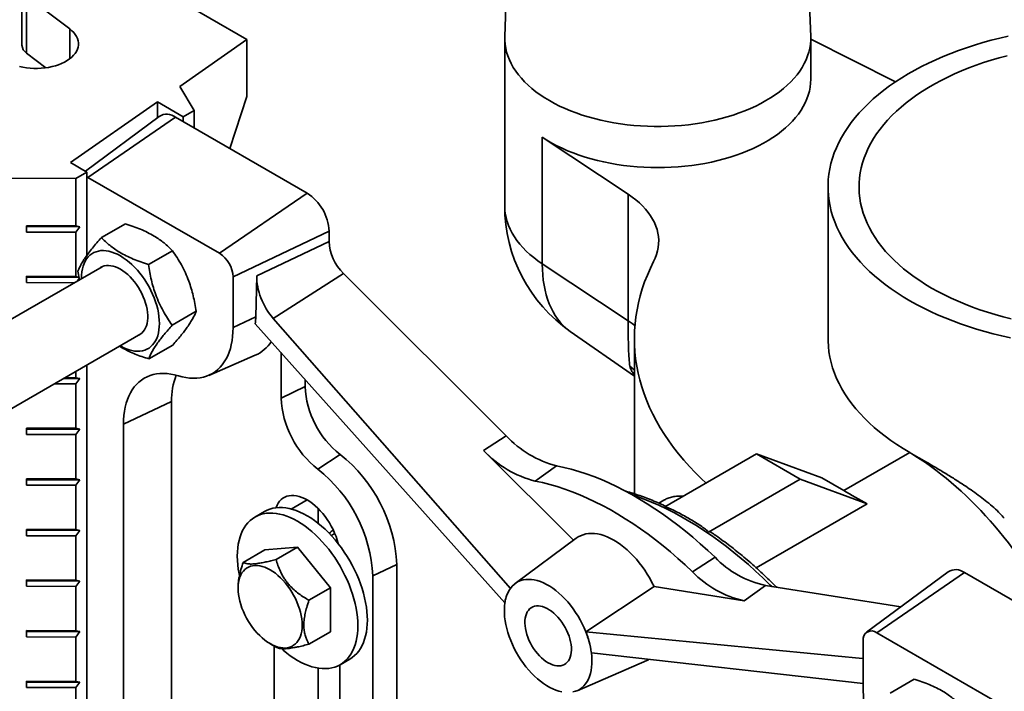
# Model space of a CAD drawing. Units: inches. Extents: x 0.2 to 8.4, y 0.1 to 10.9.
# Drawn here: x 6.4 to 7.4, y 8.6 to 9.3 of the extents above; entities that cross this region are included whole.
import ezdxf

# ---------------------------------------------------------------- set-up
doc = ezdxf.new("R2010")
doc.units = ezdxf.units.IN
doc.header["$MEASUREMENT"] = 0

msp = doc.modelspace()

# ---------------------------------------------------------------- linework, layer by layer
at = {"color": 7, "linetype": 'Continuous', "lineweight": 35}
for p, q in [((6.90926169, 9.35023723), (6.90535623, 9.23864634)), ((7.21388702, 9.23864634), (7.20998157, 9.35023723)), ((6.64524657, 9.23540272), (6.49944396, 9.32025328)), ((6.41848935, 9.28731566), (6.41848935, 9.22990264)), ((6.42327014, 9.27912624), (6.46673443, 9.2461274)), ((6.42327014, 9.27912624), (6.42327014, 9.22171321)), ((6.57769231, 9.18826194), (6.64524657, 9.23540272)), ((6.64524657, 9.23540272), (6.64524657, 9.17798969)), ((6.90532475, 9.23684707), (6.90532475, 9.06779761)), ((7.2139185, 9.19538211), (7.2139185, 9.23684707)), ((7.29948367, 9.192919), (7.2139185, 9.23593046)), ((6.42327014, 9.22171321), (6.44264316, 9.20700488)), ((6.59226598, 9.16377066), (6.57769231, 9.18826194)), ((6.64524657, 9.17798969), (6.62825904, 9.12553034)), ((6.46760388, 9.11143993), (6.55517422, 9.17254835)), ((6.55517422, 9.17254835), (6.58117304, 9.1574182)), ((6.55517422, 9.17254835), (6.55517422, 9.15678685)), ((6.55685237, 9.15803388), (6.48249126, 9.10277615)), ((6.48509737, 9.09647657), (6.57348572, 9.1571503)), ((6.70606824, 9.08061204), (6.57348572, 9.1571503)), ((6.59226598, 9.16377066), (6.58117304, 9.1574182)), ((6.58117304, 9.1574182), (6.58117304, 9.1527125)), ((6.59226598, 9.16377066), (6.59226598, 9.14630869)), ((6.9432568, 9.13688844), (7.02987191, 9.07946475)), ((6.9432568, 9.00930394), (6.9432568, 9.13688844)), ((6.48410984, 9.1018342), (6.46760388, 9.11143993)), ((6.36805659, 9.0957257), (6.4730169, 9.09548175)), ((6.48410984, 9.1018342), (6.4730169, 9.09548175)), ((6.4730169, 9.09548175), (6.4730169, 9.04763756)), ((6.48410984, 9.1018342), (6.48410984, 9.01797365)), ((6.48509737, 9.09647657), (6.48410984, 9.09700563)), ((6.61767989, 9.01993831), (6.48509737, 9.09647657)), ((7.23136191, 9.08697779), (7.23136191, 8.93387639)), ((6.61767989, 9.01993831), (6.70606824, 9.08061204)), ((7.02987191, 8.95188025), (7.02987191, 9.07946475)), ((6.42301731, 9.04775377), (6.4730169, 9.04763756)), ((6.42301731, 9.04137454), (6.42301731, 9.04775377)), ((6.42301731, 9.04775377), (6.42303304, 9.04681917)), ((6.42303304, 9.04681917), (6.42301731, 9.04137454)), ((6.47693885, 9.04669388), (6.42303304, 9.04681917)), ((6.47693885, 9.04669388), (6.4730169, 9.04763756)), ((6.4730169, 9.04125833), (6.47693885, 9.04669388)), ((6.49858043, 9.03576683), (6.52278485, 9.04973975)), ((6.4730169, 9.04125833), (6.42301731, 9.04137454)), ((6.4730169, 9.04125833), (6.4730169, 8.99660376)), ((6.63142182, 8.99613659), (6.72816532, 9.04233876)), ((6.72816532, 9.03197697), (6.72816532, 9.04233876)), ((6.65520723, 8.99713408), (6.72816532, 9.03197697)), ((6.54603882, 9.00861371), (6.57024324, 9.02258662)), ((6.49937678, 9.00638343), (6.11926218, 8.78694794)), ((6.9432568, 9.00930394), (7.02987191, 8.95188025)), ((6.42301731, 8.99671997), (6.4730169, 8.99660376)), ((6.42301731, 8.99034074), (6.42301731, 8.99671997)), ((6.42301731, 8.99671997), (6.42303304, 8.99578537)), ((6.42303304, 8.99578537), (6.42301731, 8.99034074)), ((6.4760772, 8.99566208), (6.42303304, 8.99578537)), ((6.47604068, 8.99587619), (6.4730169, 8.99660376)), ((6.47503424, 9.00177679), (6.47650098, 8.99317751)), ((6.63142182, 8.94510279), (6.63142182, 8.99613659)), ((6.65520723, 8.99713408), (6.65425063, 8.95600523)), ((6.67190849, 8.95426113), (6.74270476, 8.99960549)), ((6.9068591, 8.83584724), (6.74270476, 8.99960549)), ((6.47139225, 8.99022831), (6.42301731, 8.99034074)), ((6.4741814, 8.99183845), (6.47624222, 8.9946946)), ((6.56995103, 8.94747053), (6.59415545, 8.96144345)), ((6.63142182, 8.94510279), (6.65425063, 8.95600523)), ((6.65383044, 8.94882359), (6.90551305, 8.66751347)), ((6.91114211, 8.68210654), (6.67190849, 8.95426113)), ((6.15957718, 8.72001276), (6.53843611, 8.93872336)), ((6.97147433, 8.94115804), (7.03604941, 8.89621065)), ((6.54640484, 8.91348049), (6.57060925, 8.9274534)), ((7.03604941, 8.93387639), (7.03604941, 8.77740727)), ((6.6068985, 8.89688607), (6.65384234, 8.91717966)), ((6.67979357, 8.91980414), (6.67979357, 8.87401586)), ((6.48410984, 8.90736148), (6.48410984, 8.25246664)), ((6.4730169, 8.90095766), (6.4730169, 8.89453616)), ((6.4730169, 8.88815693), (6.4509319, 8.88820826)), ((6.47693885, 8.89359248), (6.46032553, 8.89363109)), ((6.46193793, 8.89456191), (6.4730169, 8.89453616)), ((6.47693885, 8.89359248), (6.4730169, 8.89453616)), ((6.4730169, 8.88815693), (6.47693885, 8.89359248)), ((6.4730169, 8.88815693), (6.4730169, 8.84350235)), ((6.70397945, 8.89277116), (6.70397945, 8.8855664)), ((6.70397945, 8.8855664), (6.67979357, 8.87401586)), ((6.52093638, 8.84750162), (6.56930814, 8.87060271)), ((6.56930814, 8.87060271), (6.56930814, 8.54335705)), ((6.52093638, 8.52025596), (6.52093638, 8.84750162)), ((6.42301731, 8.84361857), (6.4730169, 8.84350235)), ((6.42301731, 8.83723934), (6.42301731, 8.84361857)), ((6.42301731, 8.84361857), (6.42303304, 8.84268397)), ((6.42303304, 8.84268397), (6.42301731, 8.83723934)), ((6.4730169, 8.83712313), (6.42301731, 8.83723934)), ((6.47693885, 8.84255867), (6.42303304, 8.84268397)), ((6.47693885, 8.84255867), (6.4730169, 8.84350235)), ((6.4730169, 8.83712313), (6.47693885, 8.84255867)), ((6.4730169, 8.83712313), (6.4730169, 8.79246855)), ((6.8840476, 8.82123669), (6.9068591, 8.83584724)), ((6.73925581, 8.81722382), (6.71681994, 8.80228289)), ((6.8840476, 8.82123669), (6.97480309, 8.73070018)), ((7.15905852, 8.81775248), (7.06665486, 8.76440899)), ((7.20325269, 8.79223973), (7.15905852, 8.81775248)), ((7.22511592, 8.79342124), (7.15905852, 8.81775248)), ((7.247213, 8.78066486), (7.31373476, 8.81906705)), ((7.31373476, 8.81906705), (7.31373813, 8.819069)), ((6.93618705, 8.79025724), (6.95762739, 8.80568248)), ((6.42301731, 8.79258477), (6.4730169, 8.79246855)), ((6.42301731, 8.78620554), (6.42301731, 8.79258477)), ((6.42301731, 8.79258477), (6.42303304, 8.79165017)), ((6.42303304, 8.79165017), (6.42301731, 8.78620554)), ((6.47693885, 8.79152487), (6.42303304, 8.79165017)), ((6.47693885, 8.79152487), (6.4730169, 8.79246855)), ((6.4730169, 8.78608933), (6.47693885, 8.79152487)), ((7.11084904, 8.73889624), (7.20325269, 8.79223973)), ((7.27081387, 8.76735459), (7.20325269, 8.79223973)), ((7.22511592, 8.79342124), (7.247213, 8.78066486)), ((6.4730169, 8.78608933), (6.42301731, 8.78620554)), ((6.4730169, 8.78608933), (6.4730169, 8.74143475)), ((7.06576105, 8.7710135), (7.06064619, 8.76806076)), ((7.1589828, 8.70279588), (7.27081387, 8.76735459)), ((6.66310298, 8.75953445), (6.65346865, 8.75397267)), ((6.71711678, 8.76266073), (6.71711678, 8.74773206)), ((6.42301731, 8.74155097), (6.4730169, 8.74143475)), ((6.42301731, 8.73517174), (6.42301731, 8.74155097)), ((6.42301731, 8.74155097), (6.42303304, 8.74061636)), ((6.42303304, 8.74061636), (6.42301731, 8.73517174)), ((6.47693885, 8.74049107), (6.42303304, 8.74061636)), ((6.47693885, 8.74049107), (6.4730169, 8.74143475)), ((6.4730169, 8.73505553), (6.47693885, 8.74049107)), ((6.7340399, 8.73733949), (6.73047491, 8.73528147)), ((6.4730169, 8.73505553), (6.42301731, 8.73517174)), ((6.4730169, 8.73505553), (6.4730169, 8.69040095)), ((6.97744381, 8.7326625), (6.9158695, 8.68690664)), ((6.64163891, 8.70828153), (6.66328828, 8.72077945)), ((6.69643391, 8.72374317), (6.66328828, 8.72077945)), ((6.67478454, 8.71124525), (6.69643391, 8.72374317)), ((6.72957954, 8.68251032), (6.69643391, 8.72374317)), ((7.09466786, 8.69876821), (7.11742169, 8.71343519)), ((6.79654537, 8.70623398), (6.7723595, 8.69468344)), ((6.79654537, 8.70623398), (6.79654537, 8.33304931)), ((7.3523475, 8.69880432), (7.27024841, 8.63779649)), ((7.2805925, 8.637247), (7.36898084, 8.69792074)), ((7.50156337, 8.62138248), (7.36898084, 8.69792074)), ((6.42301731, 8.69051716), (6.4730169, 8.69040095)), ((6.42301731, 8.68413794), (6.42301731, 8.69051716)), ((6.42301731, 8.69051716), (6.42303304, 8.68958256)), ((6.42303304, 8.68958256), (6.42301731, 8.68413794)), ((6.47693885, 8.68945727), (6.42303304, 8.68958256)), ((6.47693885, 8.68945727), (6.4730169, 8.69040095)), ((6.4730169, 8.68402173), (6.47693885, 8.68945727)), ((6.7723595, 8.69468344), (6.7723595, 8.32149877)), ((6.4730169, 8.68402173), (6.42301731, 8.68413794)), ((6.4730169, 8.68402173), (6.4730169, 8.63936715)), ((6.63650635, 8.68325703), (6.6365055, 8.68223633)), ((6.70793017, 8.6700124), (6.72957954, 8.68251032)), ((6.72957954, 8.63831375), (6.72957954, 8.68251032)), ((6.98713027, 8.63823951), (7.05589568, 8.6838208)), ((7.1468073, 8.66954874), (7.05589568, 8.6838208)), ((7.1468073, 8.66954874), (7.16818998, 8.68498413)), ((7.30487352, 8.66352641), (7.16818998, 8.68498413)), ((6.9055209, 8.66751727), (6.90551305, 8.66751347)), ((6.42301731, 8.63948336), (6.4730169, 8.63936715)), ((6.42301731, 8.63310414), (6.42301731, 8.63948336)), ((6.42301731, 8.63948336), (6.42303304, 8.63854876)), ((6.42303304, 8.63854876), (6.42301731, 8.63310414)), ((6.47693885, 8.63842347), (6.42303304, 8.63854876)), ((6.47693885, 8.63842347), (6.4730169, 8.63936715)), ((6.4730169, 8.63298793), (6.47693885, 8.63842347)), ((6.70793017, 8.62581584), (6.72957954, 8.63831375)), ((6.98713027, 8.63823951), (7.26598243, 8.61130955)), ((6.4730169, 8.63298793), (6.42301731, 8.63310414)), ((6.4730169, 8.63298793), (6.4730169, 8.58833335)), ((7.26685057, 8.62931138), (7.26685057, 8.57827758)), ((7.4016128, 8.56738347), (7.2805925, 8.637247)), ((6.66879408, 8.6263048), (6.67479815, 8.62284426)), ((6.67292261, 8.62392526), (6.67292261, 8.4905389)), ((6.73939917, 8.60512053), (6.7490335, 8.61068231)), ((6.97822463, 8.57889267), (7.04864039, 8.60933305)), ((7.26685057, 8.58610482), (6.99274339, 8.61715647)), ((6.71711678, 8.60162482), (6.71711678, 8.51605166)), ((6.73921387, 8.45226977), (6.73921387, 8.60501447)), ((6.42301731, 8.58844956), (6.4730169, 8.58833335)), ((6.42301731, 8.58207034), (6.42301731, 8.58844956)), ((6.42301731, 8.58844956), (6.42303304, 8.58751496)), ((7.29407556, 8.57653727), (7.31827998, 8.59051019)), ((6.42303304, 8.58751496), (6.42301731, 8.58207034)), ((6.4730169, 8.58195413), (6.42301731, 8.58207034)), ((6.47693885, 8.58738967), (6.42303304, 8.58751496)), ((6.47693885, 8.58738967), (6.4730169, 8.58833335)), ((6.4730169, 8.58195413), (6.47693885, 8.58738967)), ((6.4730169, 8.58195413), (6.4730169, 8.53729955))]:
    msp.add_line(p, q, dxfattribs=at)
at = {"color": 8, "linetype": 'Continuous', "lineweight": 35}
for p, q in [((6.46673443, 9.2160995), (6.46673443, 9.2461274)), ((6.70607362, 8.77122481), (6.69013404, 8.76202308)), ((7.26598243, 8.61130955), (7.26685057, 8.61193623))]:
    msp.add_line(p, q, dxfattribs=at)
at = {"color": 7, "linetype": 'Continuous', "lineweight": 35, "flags": 128}
for points in [[(6.46673443, 9.2461274), (6.46887049, 9.24434979), (6.47073012, 9.24247151), (6.47229917, 9.24050682), (6.47356572, 9.23847068), (6.47452012, 9.23637858), (6.47515512, 9.23424642), (6.47546588, 9.23209044), (6.47545004, 9.22992702), (6.47510773, 9.22777262), (6.47444154, 9.22564364), (6.47345654, 9.22355627), (6.47216024, 9.22152638), (6.47056247, 9.21956942), (6.46867541, 9.21770027), (6.4665134, 9.21593316), (6.4640929, 9.21428151), (6.46143231, 9.2127579), (6.45855186, 9.21137392), (6.45547348, 9.21014009), (6.45222058, 9.2090658), (6.4488179, 9.20815922), (6.44529133, 9.20742724), (6.44166769, 9.20687544), (6.43797454, 9.20650802), (6.43423998, 9.20632776), (6.43049242, 9.20633603), (6.42676036, 9.20653279), (6.4230722, 9.20691652), (6.41945598, 9.20748431), (6.41593921, 9.20823185)], [(7.21388702, 9.23864634), (7.21387966, 9.23484843), (7.213569, 9.23085517), (7.21294832, 9.22687398), (7.21201885, 9.22291288), (7.21078248, 9.21897983), (7.20924169, 9.21508277), (7.20739959, 9.21122954), (7.20525988, 9.2074279), (7.20282687, 9.2036855), (7.20010547, 9.20000989), (7.19710115, 9.19640846), (7.19381997, 9.19288848), (7.19026853, 9.18945701), (7.18645398, 9.18612099), (7.18238401, 9.18288712), (7.17806681, 9.17976192), (7.17351108, 9.17675168), (7.16872599, 9.17386246), (7.16372118, 9.17110009), (7.15850673, 9.16847012), (7.15309314, 9.16597786), (7.14749131, 9.16362832), (7.14171251, 9.16142622), (7.1357684, 9.15937602), (7.12967094, 9.15748183), (7.12343241, 9.15574748), (7.11706538, 9.15417645), (7.11058265, 9.1527719), (7.10399731, 9.15153667), (7.09732259, 9.15047325), (7.09057195, 9.14958377), (7.08375898, 9.14887003), (7.0768974, 9.14833346), (7.07000102, 9.14797515), (7.06308375, 9.14779581), (7.0561595, 9.14779581), (7.04924223, 9.14797515), (7.04234586, 9.14833346), (7.03548428, 9.14887003), (7.02867131, 9.14958377), (7.02192067, 9.15047325), (7.01524595, 9.15153667), (7.0086606, 9.1527719), (7.00217788, 9.15417645), (6.99581084, 9.15574748), (6.98957231, 9.15748183), (6.98347485, 9.15937602), (6.97753074, 9.16142622), (6.97175195, 9.16362832), (6.96615012, 9.16597786), (6.96073652, 9.16847012), (6.95552207, 9.17110009), (6.95051726, 9.17386246), (6.94573217, 9.17675168), (6.94117644, 9.17976192), (6.93685925, 9.18288712), (6.93278928, 9.18612099), (6.92897473, 9.18945701), (6.92542329, 9.19288848), (6.92214211, 9.19640846), (6.91913779, 9.20000989), (6.91641639, 9.2036855), (6.91398338, 9.2074279), (6.91184367, 9.21122954), (6.91000156, 9.21508277), (6.90846078, 9.21897983), (6.9072244, 9.22291288), (6.90629494, 9.22687398), (6.90567425, 9.23085517), (6.9053636, 9.23484843), (6.90535623, 9.23864634)], [(7.41313151, 9.2388442), (7.40444254, 9.23685145), (7.39587309, 9.23469308), (7.38743266, 9.23237148), (7.37913056, 9.2298892), (7.37097596, 9.22724899), (7.36297789, 9.22445377), (7.35514517, 9.22150662), (7.34748647, 9.21841081), (7.34001025, 9.21516976), (7.33272476, 9.21178704), (7.32563807, 9.2082664), (7.318758, 9.20461172), (7.31209216, 9.20082705), (7.3056479, 9.19691657), (7.29943236, 9.19288459), (7.2934524, 9.18873557), (7.28771463, 9.18447411), (7.2822254, 9.1801049), (7.27699076, 9.17563278), (7.2720165, 9.17106269), (7.26730812, 9.16639968), (7.26287082, 9.1616489), (7.2587095, 9.1568156), (7.25482877, 9.15190513), (7.25123292, 9.1469229), (7.24792591, 9.14187443), (7.2449114, 9.13676529), (7.24219272, 9.13160114), (7.23977288, 9.12638767), (7.23765455, 9.12113065), (7.23584007, 9.11583589), (7.23433145, 9.11050924), (7.23313035, 9.10515658), (7.2322381, 9.09978384), (7.23165569, 9.09439694), (7.23138376, 9.08900185), (7.23142262, 9.08360451), (7.23177221, 9.07821091), (7.23243215, 9.07282699), (7.23340172, 9.06745872), (7.23467983, 9.06211201), (7.23626509, 9.05679278), (7.23815573, 9.05150691), (7.24034967, 9.04626023), (7.24284449, 9.04105855), (7.24563742, 9.03590762), (7.24872538, 9.03081312), (7.25210495, 9.0257807), (7.25577241, 9.02081589), (7.2597237, 9.01592421), (7.26395445, 9.01111104), (7.26846, 9.00638171), (7.27323535, 9.00174145), (7.27827523, 8.99719539), (7.28357407, 8.99274853), (7.28912602, 8.98840582), (7.29492494, 8.98417203), (7.30096443, 8.98005185), (7.3072378, 8.97604983), (7.31373813, 8.9721704)], [(7.41186915, 9.21906305), (7.4038571, 9.21692831), (7.39598056, 9.21463166), (7.38824932, 9.21217597), (7.38067302, 9.2095643), (7.3732611, 9.2067999), (7.36602279, 9.20388622), (7.35896712, 9.20082689), (7.35210286, 9.19762571), (7.34543859, 9.19428668), (7.33898259, 9.19081395), (7.33274291, 9.18721186), (7.32672732, 9.18348489), (7.32094332, 9.17963769), (7.31539812, 9.17567504), (7.31009862, 9.17160189), (7.30505143, 9.1674233), (7.30026284, 9.16314449), (7.2957388, 9.15877079), (7.29148496, 9.15430764), (7.28750662, 9.1497606), (7.28380873, 9.14513535), (7.2803959, 9.14043764), (7.27727238, 9.13567332), (7.27444207, 9.13084834), (7.27190848, 9.1259687), (7.26967479, 9.12104048), (7.26774376, 9.11606982), (7.26611781, 9.11106292), (7.26479896, 9.10602601), (7.26378885, 9.10096537), (7.26308874, 9.0958873), (7.26269951, 9.09079814), (7.26262164, 9.08570421), (7.26285523, 9.08061187), (7.26339998, 9.07552746), (7.26425522, 9.07045731), (7.26541988, 9.06540775), (7.26689251, 9.06038507), (7.26867128, 9.05539551), (7.27075397, 9.0504453), (7.27313798, 9.04554061), (7.27582034, 9.04068754), (7.27879772, 9.03589214), (7.28206641, 9.03116039), (7.28562232, 9.02649818), (7.28946103, 9.02191133), (7.29357777, 9.01740553), (7.29796739, 9.01298642), (7.30262443, 9.00865949), (7.30754309, 9.00443013), (7.31271724, 9.00030362), (7.31814043, 8.99628509), (7.32380592, 8.99237955), (7.32970663, 8.98859188), (7.33583521, 8.98492678)], [(6.9432568, 9.13688844), (6.94792474, 9.13393057), (6.95281808, 9.1310967), (6.95792694, 9.12839256), (6.96324101, 9.1258236), (6.96874958, 9.12339501), (6.97444152, 9.12111168), (6.98030535, 9.11897823), (6.98632924, 9.11699896), (6.99250102, 9.11517786), (6.99880825, 9.1135186), (7.0052382, 9.11202455), (7.0117779, 9.1106987), (7.01841414, 9.10954374), (7.02513353, 9.108562), (7.03192252, 9.10775545), (7.0387674, 9.10712574), (7.04565437, 9.10667412), (7.05256952, 9.1064015), (7.0594989, 9.10630845), (7.06642854, 9.10639514), (7.07334443, 9.1066614), (7.08023263, 9.1071067), (7.08707924, 9.10773013), (7.09387045, 9.10853044), (7.10059254, 9.10950601), (7.10723195, 9.11065487), (7.11377529, 9.11197471), (7.12020935, 9.11346286), (7.12652114, 9.11511632), (7.13269794, 9.11693175), (7.13872727, 9.11890549), (7.14459697, 9.12103356), (7.1502952, 9.12331165), (7.15581045, 9.12573519), (7.1611316, 9.12829926), (7.1662479, 9.13099871), (7.17114904, 9.13382807), (7.17582512, 9.13678165), (7.18026671, 9.13985349), (7.18446485, 9.14303737), (7.18841105, 9.14632689), (7.19209737, 9.14971539), (7.19551636, 9.15319605), (7.19866112, 9.15676184), (7.20152531, 9.16040557), (7.20410314, 9.16411987), (7.20638941, 9.16789726), (7.20837952, 9.17173011), (7.21006944, 9.17561069), (7.21145576, 9.17953117), (7.2125357, 9.18348363), (7.21330705, 9.18746011), (7.21376828, 9.19145257), (7.2139185, 9.19538211)], [(7.02987191, 9.07946475), (7.03386869, 9.0766768), (7.03761833, 9.07377668), (7.04111139, 9.07077168), (7.0443391, 9.06766937), (7.04729332, 9.06447754), (7.04996664, 9.06120422), (7.05235232, 9.05785765), (7.05444438, 9.05444625), (7.05623754, 9.05097858), (7.0577273, 9.04746338), (7.0589099, 9.04390948), (7.05978239, 9.04032582), (7.06034255, 9.03672142), (7.06058899, 9.03310534), (7.06052108, 9.02948667), (7.060139, 9.02587452), (7.0594437, 9.02227797), (7.05843693, 9.01870607), (7.05712123, 9.0151678), (7.0554999, 9.01167205)], [(6.51752847, 8.92665364), (6.51780106, 8.92649519), (6.5207404, 8.92492534), (6.52366331, 8.92361829), (6.52655343, 8.92258133), (6.52939461, 8.92182026), (6.53217095, 8.92133935), (6.53486693, 8.92114127), (6.53746746, 8.92122715), (6.53995802, 8.92159649), (6.54232467, 8.92224724), (6.54455416, 8.92317575), (6.54663405, 8.92437684), (6.54855269, 8.92584377), (6.55029935, 8.92756836), (6.55186427, 8.92954095), (6.5532387, 8.93175052), (6.55441494, 8.93418471), (6.55538642, 8.9368299), (6.55614772, 8.9396713), (6.55669456, 8.94269302), (6.55702389, 8.94587816), (6.55713387, 8.94920892), (6.55702389, 8.95266666), (6.55669456, 8.95623204), (6.55614772, 8.95988514), (6.55538642, 8.9636055), (6.55441494, 8.96737234), (6.5532387, 8.97116459), (6.55186427, 8.97496104), (6.55029935, 8.97874045), (6.54855269, 8.98248169), (6.54663405, 8.98616384), (6.54455416, 8.98976631), (6.54232467, 8.99326894), (6.53995802, 8.99665216), (6.53746746, 8.99989704), (6.53486693, 9.00298544), (6.53217095, 9.00590007), (6.52939461, 9.00862465), (6.52655343, 9.01114394), (6.52366331, 9.01344384), (6.5207404, 9.0155115), (6.51780106, 9.01733535), (6.51486171, 9.0189052), (6.5119388, 9.02021225), (6.50904868, 9.02124922), (6.50620751, 9.02201028), (6.50343117, 9.0224912), (6.50073519, 9.02268927), (6.49813465, 9.02260339), (6.49564409, 9.02223405), (6.49327745, 9.0215833), (6.49104795, 9.02065479), (6.48896806, 9.01945371), (6.48704942, 9.01798677), (6.48530276, 9.01626218), (6.48373784, 9.01428959), (6.48236341, 9.01208002), (6.48118717, 9.00964584), (6.48021569, 9.00700065), (6.4794544, 9.00415925), (6.47890756, 9.00113752), (6.47857822, 8.99795238), (6.47846824, 8.99462162), (6.47846914, 8.99431371)], [(6.53622533, 8.93744711), (6.53779758, 8.93829404), (6.53943086, 8.93950993), (6.54088999, 8.94098672), (6.54216322, 8.94271254), (6.5432403, 8.94467347), (6.54411256, 8.94685375), (6.54477298, 8.9492358), (6.54521623, 8.95180046), (6.54543875, 8.95452707), (6.54543875, 8.95739367), (6.54521623, 8.9603772), (6.54477298, 8.96345362), (6.54411256, 8.96659818), (6.5432403, 8.96978554), (6.54216322, 8.97299005), (6.54088999, 8.97618591), (6.53943086, 8.97934738), (6.53779758, 8.98244901), (6.5360033, 8.98546584), (6.53406246, 8.98837356), (6.5319907, 8.99114877), (6.52980469, 8.99376912), (6.52752204, 8.99621351), (6.52516111, 8.99846228), (6.52274093, 9.0004973), (6.52028098, 9.00230219), (6.51780106, 9.00386243), (6.51532114, 9.00516545), (6.51286118, 9.00620076), (6.510441, 9.00696002), (6.50808008, 9.00743712), (6.50579742, 9.00762822), (6.50361141, 9.00753178), (6.50153965, 9.00714857), (6.49959882, 9.00648169), (6.49780454, 9.0055365), (6.49716601, 9.00510718)], [(7.0554999, 9.01167205), (7.05217476, 9.00483687), (7.04915624, 8.99795444), (7.04644637, 8.99102934), (7.04404693, 8.98406617), (7.04195954, 8.97706958), (7.04018559, 8.97004422), (7.03872625, 8.96299478), (7.03758249, 8.95592595), (7.03675508, 8.94884243), (7.03624457, 8.94174895), (7.03605129, 8.93465022), (7.03617539, 8.92755098), (7.03661677, 8.92045595), (7.03737514, 8.91336986), (7.03844999, 8.90629742), (7.03984062, 8.89924335), (7.04154609, 8.89221234), (7.04356526, 8.88520909), (7.0458968, 8.87823824), (7.04853915, 8.87130444), (7.05149055, 8.86441231), (7.05474904, 8.85756645), (7.05831244, 8.8507714), (7.06217838, 8.84403169), (7.06634429, 8.83735182), (7.0708074, 8.83073623), (7.07556473, 8.82418933), (7.0806131, 8.81771547), (7.08594918, 8.81131897), (7.09156938, 8.80500409), (7.09746999, 8.79877503), (7.10364705, 8.79263594), (7.10816012, 8.78836946)], [(7.33583521, 8.98492678), (7.34218404, 8.98138882), (7.3487452, 8.97798241), (7.35551052, 8.9747118), (7.36247157, 8.97158105), (7.36961967, 8.96859408), (7.37694593, 8.9657546), (7.38444121, 8.96306614), (7.39209617, 8.96053207), (7.39990128, 8.95815553), (7.40784681, 8.95593949), (7.41592287, 8.9538867)], [(7.31373813, 8.9721704), (7.32045823, 8.96841784), (7.32739068, 8.9647963), (7.33452781, 8.96130978), (7.34186174, 8.95796213), (7.34938437, 8.95475706), (7.35708737, 8.9516981), (7.36496225, 8.94878864), (7.37300029, 8.94603189), (7.38119261, 8.9434309), (7.38953016, 8.94098853), (7.39800373, 8.9387075), (7.40660395, 8.93659032), (7.41532131, 8.93463934)], [(6.57623199, 8.89634892), (6.58009596, 8.89530882), (6.58389649, 8.89455211), (6.58762176, 8.89408115), (6.59126021, 8.89389738), (6.59480052, 8.8940014), (6.59823171, 8.89439286), (6.6015431, 8.89507056), (6.6047244, 8.89603239), (6.60776575, 8.89727537), (6.61065767, 8.89879562), (6.6133912, 8.90058843), (6.61595784, 8.90264823), (6.61834961, 8.90496862), (6.62055909, 8.90754238), (6.6225794, 8.91036152), (6.62440427, 8.91341729), (6.62602803, 8.91670019), (6.62744564, 8.92020001), (6.6286527, 8.92390589), (6.62964544, 8.92780632), (6.63042079, 8.93188916), (6.63097634, 8.93614174), (6.63131036, 8.94055085), (6.63142182, 8.94510279)], [(7.31373813, 8.819069), (7.30718498, 8.82298103), (7.30086261, 8.82701764), (7.29477813, 8.83117431), (7.28893838, 8.83544635), (7.2833499, 8.83982898), (7.27801899, 8.84431726), (7.27295163, 8.84890616), (7.26815352, 8.85359051), (7.26363003, 8.85836506), (7.25938627, 8.86322444), (7.25542698, 8.8681632), (7.25175663, 8.87317578), (7.24837933, 8.87825655), (7.24529889, 8.88339981), (7.24251875, 8.88859978), (7.24004204, 8.89385061), (7.23787155, 8.89914641), (7.23600971, 8.90448123), (7.23445862, 8.90984907), (7.23322002, 8.9152439), (7.2322953, 8.92065966), (7.23168549, 8.92609028), (7.23139129, 8.93152964), (7.23136191, 8.93387639)], [(6.52093638, 8.84750162), (6.52104805, 8.85206228), (6.52138271, 8.85647984), (6.52193933, 8.86074057), (6.52271616, 8.86483124), (6.52371081, 8.86873914), (6.52492018, 8.87245212), (6.5263405, 8.87595866), (6.52796738, 8.87924784), (6.52979575, 8.88230947), (6.53181993, 8.88513402), (6.53403364, 8.88771271), (6.53642999, 8.89003754), (6.53900155, 8.89210129), (6.54174032, 8.89389754), (6.54463779, 8.8954207), (6.54768496, 8.89666606), (6.55087237, 8.89762974), (6.5541901, 8.89830873), (6.55762786, 8.89870095), (6.56117496, 8.89880516), (6.56482038, 8.89862105), (6.56855279, 8.89814918), (6.57236061, 8.89739102), (6.57623199, 8.89634892)], [(7.11742169, 8.71343519), (7.11003776, 8.72037855), (7.10258656, 8.72709982), (7.09507499, 8.73359276), (7.08751003, 8.73985134), (7.07989869, 8.74586977), (7.07224804, 8.75164245), (7.06456517, 8.75716403), (7.05685722, 8.76242938), (7.04913133, 8.76743363), (7.04139467, 8.77217213), (7.03365442, 8.77664048), (7.02591776, 8.78083454), (7.01819187, 8.78475041), (7.01048391, 8.78838447), (7.00280104, 8.79173334), (6.99515039, 8.79479392), (6.98753906, 8.79756336), (6.97997409, 8.80003909), (6.97246253, 8.80221882), (6.96501132, 8.80410053), (6.95762739, 8.80568248)], [(6.93618705, 8.79025724), (6.94351028, 8.7886883), (6.95090024, 8.78682206), (6.95835006, 8.78466024), (6.96585284, 8.78220486), (6.97340161, 8.77945818), (6.98098938, 8.77642276), (6.98860909, 8.77310142), (6.99625369, 8.76949723), (7.00391607, 8.76561355), (7.01158914, 8.76145396), (7.01926577, 8.75702234), (7.02693883, 8.75232279), (7.03460122, 8.74735968), (7.04224581, 8.7421376), (7.04986553, 8.73666141), (7.05745329, 8.73093618), (7.06500207, 8.72496722), (7.07250485, 8.71876009), (7.07995467, 8.71232052), (7.08734463, 8.7056545), (7.09466786, 8.69876821)], [(6.7374772, 8.72704741), (6.73741795, 8.72728275), (6.73642212, 8.73080468), (6.73521895, 8.73434127), (6.73381665, 8.73786838), (6.7322248, 8.74136191), (6.73045427, 8.744798), (6.72851716, 8.74815317), (6.7264267, 8.7514045), (6.72419718, 8.75452979), (6.72184381, 8.75750769), (6.71938269, 8.76031785), (6.71683061, 8.76294107), (6.71420501, 8.76535944), (6.71152383, 8.76755645), (6.70880538, 8.76951707), (6.70606824, 8.77122792), (6.70333109, 8.77267731), (6.70061265, 8.77385534), (6.69793147, 8.77475396), (6.69530587, 8.77536704), (6.69275379, 8.77569038), (6.69029266, 8.77572178), (6.6879393, 8.77546102), (6.68570977, 8.77490989), (6.68361931, 8.77407215), (6.6816822, 8.77295351), (6.67991168, 8.77156164), (6.67831983, 8.76990602), (6.67691753, 8.76799797), (6.67571435, 8.76585053), (6.67471853, 8.76347836), (6.67465927, 8.76331143)], [(6.7572009, 8.64446656), (6.75709003, 8.64876741), (6.75675784, 8.65318057), (6.75620553, 8.65768994), (6.75543512, 8.66227906), (6.75444942, 8.66693119), (6.75325203, 8.67162934), (6.75184731, 8.67635639), (6.7502404, 8.68109508), (6.74843716, 8.68582812), (6.74644416, 8.69053824), (6.74426868, 8.69520825), (6.74191865, 8.69982111), (6.73940266, 8.70435999), (6.73672987, 8.70880834), (6.73391006, 8.71314991), (6.73095349, 8.71736886), (6.72787097, 8.72144981), (6.72467373, 8.72537785), (6.72137346, 8.72913866), (6.71798218, 8.73271852), (6.71451227, 8.73610435), (6.7109764, 8.73928382), (6.70738746, 8.74224531), (6.70375856, 8.74497802), (6.70010293, 8.74747197), (6.69643391, 8.74971808), (6.69276489, 8.75170813), (6.68910926, 8.75343488), (6.68548035, 8.75489201), (6.68189141, 8.75607422), (6.67835554, 8.75697719), (6.67488564, 8.75759762), (6.67149436, 8.75793325), (6.66819408, 8.75798286), (6.66499685, 8.75774626), (6.66191432, 8.75722432), (6.65895776, 8.75641895), (6.65613794, 8.75533307), (6.65346516, 8.75397066), (6.65094916, 8.75233668), (6.64859914, 8.7504371), (6.64642366, 8.74827884), (6.64443066, 8.7458698), (6.64262741, 8.74321874), (6.6410205, 8.74033535), (6.63961579, 8.73723015), (6.63841839, 8.73391447), (6.6374327, 8.73040041), (6.63666229, 8.72670078), (6.63610998, 8.7228291), (6.63577778, 8.71879948), (6.63566692, 8.71462664), (6.63577778, 8.71032579), (6.63610998, 8.70591263), (6.63666229, 8.70140326), (6.6374327, 8.69681414), (6.6377858, 8.69503485)], [(6.76683523, 8.65002834), (6.76672436, 8.65432919), (6.76639217, 8.65874235), (6.76583986, 8.66325172), (6.76506945, 8.66784084), (6.76408375, 8.67249297), (6.76288636, 8.67719112), (6.76148164, 8.68191817), (6.75987473, 8.68665686), (6.75807149, 8.6913899), (6.75607849, 8.69610002), (6.75390301, 8.70077003), (6.75155298, 8.70538289), (6.74903699, 8.70992177), (6.7463642, 8.71437012), (6.74354439, 8.71871169), (6.74058782, 8.72293064), (6.7375053, 8.72701159), (6.73430806, 8.73093963), (6.73100779, 8.73470044), (6.72761651, 8.7382803), (6.7241466, 8.74166613), (6.72061073, 8.7448456), (6.71702179, 8.74780709), (6.71339289, 8.7505398), (6.70973726, 8.75303375), (6.70606824, 8.75527986), (6.70239922, 8.75726991), (6.69874359, 8.75899666), (6.69511468, 8.76045379), (6.69152574, 8.761636), (6.68798987, 8.76253897), (6.68451997, 8.7631594), (6.68112869, 8.76349503), (6.67782841, 8.76354464), (6.67463118, 8.76330804), (6.67154865, 8.7627861), (6.66859209, 8.76198073), (6.66577227, 8.76089485), (6.66310298, 8.75953445)], [(7.05589568, 8.6838208), (7.05380415, 8.68805534), (7.05154312, 8.69222063), (7.04912258, 8.69629826), (7.04655321, 8.70027022), (7.04384636, 8.70411898), (7.04101399, 8.70782753), (7.03806861, 8.71137948), (7.03502323, 8.71475917), (7.0318913, 8.71795165), (7.02868665, 8.72094282), (7.02542343, 8.72371948), (7.02211607, 8.72626936), (7.01877916, 8.7285812), (7.01542745, 8.73064478), (7.01207574, 8.732451), (7.00873884, 8.73399187), (7.00543147, 8.73526059), (7.00216826, 8.73625156), (6.99896361, 8.73696039), (6.99583168, 8.73738397), (6.9927863, 8.73752041), (6.98984092, 8.73736911), (6.98700855, 8.73693075), (6.9843017, 8.73620725), (6.98173233, 8.73520182), (6.97931178, 8.73391889), (6.97744381, 8.7326625)], [(6.66876835, 8.70083159), (6.6714326, 8.6991663), (6.67407865, 8.6972579), (6.67668842, 8.69511941), (6.67924409, 8.69276544), (6.6817282, 8.69021208), (6.68412378, 8.68747676), (6.68641447, 8.68457818), (6.68858462, 8.68153613), (6.6906194, 8.67837138), (6.69250492, 8.67510557), (6.69422829, 8.671761), (6.69577775, 8.66836051), (6.6971427, 8.66492734), (6.69831383, 8.66148493), (6.69928313, 8.6580568), (6.70004399, 8.65466638), (6.7005912, 8.65133681), (6.70092103, 8.64809084), (6.70103122, 8.64495066), (6.70092103, 8.6419377), (6.7005912, 8.63907255), (6.70004399, 8.63637478), (6.69928313, 8.63386282), (6.69831383, 8.63155382), (6.6971427, 8.62946357), (6.69577775, 8.62760634), (6.69422829, 8.62599482), (6.69250492, 8.62464001), (6.6906194, 8.62355117), (6.68858462, 8.62273573), (6.68641447, 8.62219928), (6.68412378, 8.62194547), (6.6817282, 8.62197603), (6.67924409, 8.62229076), (6.67668842, 8.62288751), (6.67407865, 8.6237622), (6.6714326, 8.62490886), (6.66876835, 8.62631964), (6.66610411, 8.62798493), (6.66345806, 8.62989333), (6.66084829, 8.63203182), (6.65829262, 8.63438579), (6.65580851, 8.63693915), (6.65341293, 8.63967447), (6.65112224, 8.64257305), (6.64895209, 8.64561511), (6.64691731, 8.64877985), (6.64503179, 8.65204566), (6.64330842, 8.65539023), (6.64175896, 8.65879072), (6.64039401, 8.6622239), (6.63922288, 8.6656663), (6.63825358, 8.66909443), (6.63749272, 8.67248485), (6.63694551, 8.67581442), (6.63661568, 8.67906039), (6.63650548, 8.68220057), (6.63661568, 8.68521353), (6.63694551, 8.68807868), (6.63749272, 8.69077646), (6.63825358, 8.69328842), (6.63922288, 8.69559741), (6.64039401, 8.69768766), (6.64175896, 8.69954489), (6.64330842, 8.70115642), (6.64503179, 8.70251123), (6.64691731, 8.70360007), (6.64895209, 8.7044155), (6.65112224, 8.70495195), (6.65341293, 8.70520576), (6.65580851, 8.7051752), (6.65829262, 8.70486047), (6.66084829, 8.70426372), (6.66345806, 8.70338903), (6.66610411, 8.70224238), (6.66876835, 8.70083159)], [(6.98713027, 8.63823951), (6.98542412, 8.64228625), (6.98353327, 8.64629135), (6.98146733, 8.65023443), (6.97923684, 8.65409541), (6.97685314, 8.65785465), (6.97432836, 8.66149301), (6.97167536, 8.66499197), (6.96890764, 8.66833373), (6.96603928, 8.67150126), (6.96308489, 8.67447846), (6.9600595, 8.67725017), (6.95697851, 8.67980228), (6.95385761, 8.6821218), (6.95071267, 8.68419692), (6.94755971, 8.68601708), (6.94441478, 8.68757303), (6.94129388, 8.68885683), (6.93821289, 8.68986195), (6.9351875, 8.69058328), (6.93223311, 8.69101715), (6.92936475, 8.69116135), (6.92659703, 8.69101514), (6.92394402, 8.69057927), (6.92141925, 8.68985595), (6.91903555, 8.68884888), (6.91680505, 8.68756317), (6.91473912, 8.68600536), (6.91284827, 8.6841834), (6.91114211, 8.68210654)], [(6.9055209, 8.66751727), (6.90512611, 8.66416534), (6.90495138, 8.66066311), (6.90499758, 8.65702807), (6.9052645, 8.65327842), (6.90575078, 8.6494329), (6.90645401, 8.64551074), (6.90737067, 8.64153155), (6.90849616, 8.63751522), (6.90982487, 8.63348185), (6.91135015, 8.62945159), (6.91306437, 8.62544461), (6.91495896, 8.62148094), (6.91702445, 8.61758039), (6.9192505, 8.61376248), (6.921626, 8.61004629), (6.92413906, 8.6064504), (6.9267771, 8.6029928), (6.92952696, 8.59969078), (6.93237486, 8.59656084), (6.93530658, 8.59361863), (6.93830745, 8.59087888), (6.94136247, 8.58835527), (6.94445635, 8.58606043), (6.94757364, 8.58400583), (6.95069874, 8.58220175), (6.95381603, 8.5806572), (6.95690992, 8.57937991), (6.95996494, 8.57837627), (6.96296581, 8.5776513)], [(6.94913619, 8.60699653), (6.95140195, 8.60581509), (6.95364655, 8.60489779), (6.95584904, 8.6042532), (6.95798885, 8.60388734), (6.96004601, 8.60380361), (6.9620013, 8.60400281), (6.96383648, 8.60448307), (6.96553441, 8.60523991), (6.96707923, 8.60626626), (6.96845652, 8.60755254), (6.96965342, 8.60908674), (6.97065876, 8.61085453), (6.97146314, 8.61283942), (6.97205907, 8.61502286), (6.97244097, 8.61738447), (6.97260528, 8.6199022), (6.97255047, 8.62255255), (6.97227704, 8.62531077), (6.97178756, 8.6281511), (6.97108658, 8.63104703), (6.97018066, 8.63397151), (6.96907826, 8.63689725), (6.96778966, 8.63979693), (6.96632689, 8.64264347), (6.96470362, 8.64541029), (6.96293501, 8.64807156), (6.96103755, 8.65060244), (6.95902898, 8.65297929), (6.95692804, 8.65517993), (6.95475435, 8.6571838), (6.95252821, 8.65897219), (6.9502704, 8.66052842), (6.94800199, 8.66183794), (6.94574418, 8.66288853), (6.94351803, 8.66367039), (6.94134434, 8.66417621), (6.9392434, 8.66440126), (6.93723483, 8.66434346), (6.93533738, 8.66400333), (6.93356876, 8.66338406), (6.93194549, 8.66249142), (6.93048273, 8.66133376), (6.92919413, 8.65992187), (6.92809172, 8.65826894), (6.9271858, 8.65639041), (6.92648483, 8.65430381), (6.92599534, 8.65202863), (6.92572192, 8.6495861), (6.9256671, 8.64699904), (6.92583141, 8.6442916), (6.92621332, 8.64148905), (6.92680924, 8.63861756), (6.92761363, 8.63570396), (6.92861897, 8.63277542), (6.92981587, 8.62985931), (6.93119316, 8.62698285), (6.93273798, 8.62417288), (6.9344359, 8.62145566), (6.93627108, 8.61885655), (6.93822638, 8.61639982), (6.94028354, 8.6141084), (6.94242335, 8.61200369), (6.94462584, 8.61010534), (6.94687044, 8.60843107), (6.94913619, 8.60699653)], [(6.7490335, 8.61068231), (6.74903699, 8.61068432), (6.75155298, 8.6123183), (6.75390301, 8.61421788), (6.75607849, 8.61637613), (6.75807149, 8.61878518), (6.75987473, 8.62143624), (6.76148164, 8.62431963), (6.76288636, 8.62742483), (6.76408375, 8.63074051), (6.76506945, 8.63425457), (6.76583986, 8.6379542), (6.76639217, 8.64182588), (6.76672436, 8.6458555), (6.76683523, 8.65002834)], [(6.68015137, 8.62134081), (6.68189141, 8.61980938), (6.68548035, 8.61684789), (6.68910926, 8.61411518), (6.69276489, 8.61162123), (6.69643391, 8.60937512), (6.70010293, 8.60738507), (6.70375856, 8.60565832), (6.70738746, 8.60420119), (6.7109764, 8.60301898), (6.71451227, 8.60211601), (6.71798218, 8.60149558), (6.72137346, 8.60115995), (6.72467373, 8.60111034), (6.72787097, 8.60134694), (6.73095349, 8.60186887), (6.73391006, 8.60267425), (6.73672987, 8.60376013), (6.73940266, 8.60512254), (6.74191865, 8.60675652), (6.74426868, 8.6086561), (6.74644416, 8.61081435), (6.74843716, 8.6132234), (6.7502404, 8.61587446), (6.75184731, 8.61875785), (6.75325203, 8.62186305), (6.75444942, 8.62517873), (6.75543512, 8.62869279), (6.75620553, 8.63239242), (6.75675784, 8.6362641), (6.75709003, 8.64029372), (6.7572009, 8.64446656)], [(6.97413333, 8.57758932), (6.97664639, 8.5782837), (6.97902188, 8.5792572), (6.98124794, 8.58050496), (6.98331343, 8.58202074), (6.98520802, 8.58379697), (6.98692224, 8.58582475), (6.98844752, 8.58809396), (6.98977622, 8.59059324), (6.99090172, 8.59331009), (6.99181837, 8.59623094), (6.9925216, 8.59934117), (6.99300789, 8.60262524), (6.9932748, 8.60606672), (6.99332101, 8.6096484), (6.99314628, 8.61335238), (6.99275148, 8.61716013)], [(7.04864039, 8.60933305), (7.05035526, 8.61015656), (7.05106666, 8.61054945)]]:
    msp.add_lwpolyline(points, dxfattribs=at)
at = {"color": 8, "linetype": 'Continuous', "lineweight": 35, "flags": 128}
for points in [[(6.90532475, 9.06779761), (6.90547384, 9.06388285), (6.90593262, 9.05989877), (6.90670023, 9.05593057), (6.90777512, 9.05198621), (6.90915514, 9.04807362), (6.9108375, 9.04420066), (6.91281884, 9.04037512), (6.91509517, 9.03660469), (6.91766191, 9.03289693), (6.92051391, 9.02925931), (6.92364543, 9.02569912), (6.92705019, 9.02222353), (6.93072135, 9.01883951), (6.93465152, 9.01555388), (6.9388328, 9.01237322), (6.9432568, 9.00930394)], [(6.97147433, 8.94115804), (6.97013372, 8.94212328), (6.96700334, 8.94464603), (6.96404433, 8.94742555), (6.96126266, 8.95045621), (6.95866393, 8.95373193), (6.95625337, 8.95724611), (6.95403584, 8.96099166), (6.9520158, 8.96496105), (6.95019731, 8.96914628), (6.94858405, 8.97353892), (6.94717926, 8.97813013), (6.94598577, 8.98291066), (6.94500599, 8.98787089), (6.94424188, 8.99300082), (6.94369498, 8.99829012), (6.9433664, 9.00372814), (6.9432568, 9.00930394)], [(7.03659323, 8.94701563), (7.03386869, 8.94909229), (7.02987191, 8.95188025)], [(7.03604941, 8.90237522), (7.0360179, 8.90240294), (7.03158735, 8.90608965)], [(7.17454751, 8.68398607), (7.17277434, 8.68574932), (7.16560113, 8.69270915), (7.15835832, 8.69946094), (7.15105237, 8.70599868), (7.14368977, 8.71231656), (7.13627706, 8.71840897), (7.12882083, 8.72427048), (7.12132771, 8.72989589), (7.11380436, 8.73528019), (7.10625748, 8.7404186), (7.09869377, 8.74530655), (7.09111996, 8.74993969), (7.08354278, 8.7543139), (7.07596897, 8.7584253), (7.06840527, 8.76227022), (7.06085838, 8.76584526), (7.05333504, 8.76914722), (7.04584192, 8.77217319), (7.03838569, 8.77492045), (7.03415108, 8.77636194)]]:
    msp.add_lwpolyline(points, dxfattribs=at)
at = {"color": 7, "linetype": 'Continuous', "lineweight": 35}
for centre, radius, start, end in [((6.42897948, 9.23053636), 0.01050926, 183.4571092, 237.09364175), ((6.56452314, 9.14543305), 0.01475201, 52.58747939, 121.33103966), ((6.68031776, 9.04022948), 0.04789404, 2.52416282, 57.47583733), ((7.05962163, 9.06779761), 0.15429687, 180, 235.16020567), ((6.77696253, 9.03444302), 0.04885948, 182.89308688, 225.48075021), ((6.6015864, 8.99477891), 0.0298663, 2.60547849, 57.39452166), ((6.63891208, 8.95130559), 0.03724905, 293.62961283, 326.53574781), ((6.6361223, 8.8718344), 0.06682552, 157.9403506, 181.05610414), ((6.79660994, 8.89010385), 0.09274156, 182.80435892, 231.79844766), ((6.77701933, 8.87877841), 0.09734234, 182.80435892, 231.79844766), ((6.98312167, 8.90639494), 0.10388916, 222.7707782, 255.79459586), ((6.64558263, 8.6985921), 0.15115604, 2.89789566, 51.70491092), ((6.96236987, 8.89368974), 0.106695, 222.7707782, 255.79459586), ((6.62600818, 8.68727499), 0.14653871, 2.89789566, 51.70491092), ((6.73899745, 8.73030027), 0.01248311, 121.70365541, 146.19730723), ((7.18934509, 8.78225465), 0.09954442, 223.73660407, 257.72997415), ((7.16853376, 8.76944634), 0.10223292, 223.73660407, 257.72997415), ((7.36001827, 8.68620349), 0.01475201, 52.58747939, 121.33103966), ((6.93798353, 8.66342222), 0.03270421, 145.15819902, 171.70412458), ((6.94991396, 8.66067505), 0.04491725, 170.43221439, 171.23805403), ((6.90412014, 8.6047898), 0.08949617, 8.42349303, 21.94743067), ((7.27522808, 8.63067034), 0.00848702, 50.79671476, 189.21403699), ((7.39064423, 8.57988364), 0.12380408, 180.7432987, 196.08730818)]:
    msp.add_arc(centre, radius, start, end, dxfattribs=at)
for centre, major_axis, ratio, start_param, end_param in [((6.68186485, 8.97944804), (-0.01751409, 0.03651701), 0.550753949, 0.825222068, 2.042529802), ((6.58505021, 9.00191637), (-0.04546475, 0.09479436), 0.550753949, 3.881905448, 3.966814721), ((7.31373476, 8.58941495), (-0.13738676, 0.24542986), 0.568355757, 4.6507052, 5.505388573), ((7.49007108, 8.69121174), (0.313661, -0.14308492), 0.084909287, 3.866459867, 3.977800882), ((6.94601967, 8.63230655), (-0.02708216, 0.05646865), 0.55076137, 0.652007893, 0.665542222), ((6.94631982, 8.63227756), (-0.03320416, 0.05249608), 0.629979911, 4.075952129, 4.438903907), ((6.94601967, 8.63230655), (-0.03342506, 0.05284755), 0.629971034, 4.063657643, 4.077191972), ((7.25602607, 8.64799182), (-0.02161574, 0.03417469), 0.629979911, 2.686631691, 2.716898499)]:
    msp.add_ellipse(centre, major_axis=major_axis, ratio=ratio, start_param=start_param, end_param=end_param, dxfattribs=at)
for points, knots in [([(6.52278485, 9.04973975), (6.5253941, 9.04888922), (6.53061185, 9.04718839), (6.53812826, 9.04426996), (6.54528426, 9.04100667), (6.55162739, 9.03754202), (6.55712087, 9.03397195), (6.56189477, 9.03036571), (6.56628828, 9.02656865), (6.56892484, 9.02391405), (6.57024324, 9.02258662)], [0, 0, 0, 0, 0.132306874, 0.264576338, 0.399804816, 0.535008891, 0.650198111, 0.765405299, 0.88269131, 1, 1, 1, 1]), ([(6.49858043, 9.03576683), (6.4970043, 9.03397571), (6.4938525, 9.03039397), (6.48951746, 9.02517771), (6.4856028, 9.02015298), (6.48238357, 9.01562987), (6.47984517, 9.01164378), (6.47786013, 9.00811894), (6.47624285, 9.00481715), (6.47543714, 9.00279031), (6.47503424, 9.00177679)], [0, 0, 0, 0, 0.132306463, 0.264575518, 0.399803552, 0.535007184, 0.650196818, 0.765404419, 0.88269087, 1, 1, 1, 1]), ([(6.54603882, 9.00861371), (6.54342958, 9.00946424), (6.53821182, 9.01116507), (6.53069541, 9.01408349), (6.52353941, 9.01734679), (6.51719628, 9.02081144), (6.5117028, 9.02438151), (6.50692891, 9.02798775), (6.50253539, 9.0317848), (6.49989884, 9.03443941), (6.49858043, 9.03576683)], [0, 0, 0, 0, 0.132306874, 0.264576338, 0.399804816, 0.535008891, 0.650198111, 0.765405299, 0.88269131, 1, 1, 1, 1]), ([(6.57024324, 9.02258662), (6.57183518, 9.02026757), (6.57501861, 9.01563013), (6.57940234, 9.00818958), (6.58336661, 9.00031891), (6.58663366, 8.99241381), (6.58921729, 8.9846432), (6.59124502, 8.97707271), (6.59290479, 8.96932932), (6.59373853, 8.96407224), (6.59415545, 8.96144345)], [0, 0, 0, 0, 0.132306447, 0.264575485, 0.399803503, 0.535007118, 0.650196767, 0.765404385, 0.882690853, 1, 1, 1, 1]), ([(6.56995103, 8.94747053), (6.56835909, 8.94978958), (6.56517566, 8.95442702), (6.56079193, 8.96186758), (6.55682766, 8.96973825), (6.55356061, 8.97764335), (6.55097698, 8.98541396), (6.54894924, 8.99298445), (6.54728948, 9.00072784), (6.54645573, 9.00598492), (6.54603882, 9.00861371)], [0, 0, 0, 0, 0.1323064471, 0.2645754854, 0.3998035026, 0.5350071176, 0.6501967671, 0.7654043848, 0.882690853, 1, 1, 1, 1]), ([(6.59415545, 8.96144345), (6.59369697, 8.96029753), (6.59278016, 8.95800603), (6.59084988, 8.95417801), (6.58838112, 8.94998797), (6.58544821, 8.94563015), (6.58216686, 8.94121517), (6.57865955, 8.93681153), (6.57480929, 8.93222068), (6.57200936, 8.9290426), (6.57060925, 8.9274534)], [0, 0, 0, 0, 0.132306463, 0.264575518, 0.399803552, 0.535007184, 0.650196818, 0.765404419, 0.88269087, 1, 1, 1, 1]), ([(6.54640484, 8.91348049), (6.54686331, 8.9146264), (6.54778012, 8.91691791), (6.5497104, 8.92074593), (6.55217916, 8.92493596), (6.55511208, 8.92929378), (6.55839342, 8.93370877), (6.56190074, 8.9381124), (6.56575099, 8.94270326), (6.56855092, 8.94588134), (6.56995103, 8.94747053)], [0, 0, 0, 0, 0.132306463, 0.264575518, 0.399803552, 0.535007184, 0.650196818, 0.765404419, 0.88269087, 1, 1, 1, 1]), ([(7.03158735, 8.90608965), (7.03119054, 8.90832705), (7.0308937, 8.91091817), (7.03043712, 8.91691029), (7.03027735, 8.92033353), (7.03004968, 8.92793621), (7.02998002, 8.93212703), (7.02989116, 8.94136759), (7.02987191, 8.94644988), (7.02987191, 8.95188025)], [0, 0, 0, 0, 0.25, 0.25, 0.5, 0.5, 0.75, 0.75, 1, 1, 1, 1]), ([(6.51687821, 8.92627825), (6.51813614, 8.9255017), (6.52117355, 8.92362664), (6.52654899, 8.92097825), (6.53282839, 8.91824164), (6.53945937, 8.9157361), (6.54408953, 8.91423241), (6.54640484, 8.91348049)], [0, 0, 0, 0, 0.149023016, 0.359830004, 0.570669876, 0.785314186, 1, 1, 1, 1]), ([(7.31373813, 8.819069), (7.31677866, 8.81731863), (7.32287184, 8.81381092), (7.33250439, 8.80825667), (7.34242441, 8.80243912), (7.3525811, 8.79631864), (7.36186801, 8.79051281), (7.37017833, 8.78509573), (7.37744407, 8.78012374), (7.38462756, 8.77490313), (7.39169194, 8.76939348), (7.39852943, 8.76355316), (7.40444147, 8.75803969), (7.40774624, 8.75430881), (7.40909236, 8.75278914)], [0, 0, 0, 0, 0.102837165, 0.206084288, 0.309390382, 0.412481178, 0.515186723, 0.587263856, 0.659509873, 0.731704045, 0.803710306, 0.876671401, 0.94976531, 1, 1, 1, 1]), ([(7.06755545, 8.76492889), (7.06720593, 8.7650977), (7.06447095, 8.7664186), (7.05936179, 8.7686619), (7.0522358, 8.77163864), (7.04513436, 8.77434984), (7.03806446, 8.7768059), (7.03213886, 8.77870016), (7.02858739, 8.77967758), (7.02736631, 8.78001364)], [0, 0, 0, 0, 0.025847796, 0.202258152, 0.378654386, 0.555025065, 0.731356935, 0.907634848, 1, 1, 1, 1]), ([(7.08517148, 8.77509841), (7.08472197, 8.77512754), (7.08231179, 8.77528373), (7.07838979, 8.77500865), (7.07345209, 8.77418391), (7.06924014, 8.77286876), (7.06685696, 8.77154643), (7.0657934, 8.77095631)], [0, 0, 0, 0, 0.056805257, 0.304577533, 0.552514393, 0.800298924, 1, 1, 1, 1]), ([(7.06665486, 8.76440899), (7.06783955, 8.76406216), (7.06894518, 8.76365286), (7.07111059, 8.76279806), (7.07216459, 8.76234799), (7.07527905, 8.76096021), (7.07729484, 8.7599837), (7.08322553, 8.75698834), (7.08701935, 8.75490691), (7.09440993, 8.75063996), (7.09800635, 8.74845425), (7.10316487, 8.74505094), (7.10484513, 8.74389577), (7.10724783, 8.74210084), (7.10802908, 8.74149215), (7.10951915, 8.74023651), (7.11023617, 8.73959388), (7.11084904, 8.73889624)], [0, 0, 0, 0, 0.0625, 0.0625, 0.125, 0.125, 0.25, 0.25, 0.5, 0.5, 0.75, 0.75, 0.875, 0.875, 0.9375, 0.9375, 1, 1, 1, 1]), ([(7.11084904, 8.73889624), (7.11144513, 8.73900155), (7.11245197, 8.73917944), (7.11316297, 8.73868556), (7.11345303, 8.73848407)], [0, 0, 0, 0, 0.592044039, 1, 1, 1, 1]), ([(7.17957591, 8.68319667), (7.17933527, 8.6834429), (7.17688526, 8.68594978), (7.17215745, 8.69055309), (7.16539344, 8.69698792), (7.15856023, 8.7032207), (7.15167237, 8.70926895), (7.14473254, 8.71512216), (7.13774647, 8.72077612), (7.13071966, 8.72623028), (7.12365578, 8.73146399), (7.11791073, 8.73557257), (7.11451421, 8.73785597), (7.11349089, 8.73854393)], [0, 0, 0, 0, 0.011409351, 0.116159917, 0.220926142, 0.325708731, 0.430508291, 0.535325311, 0.640160134, 0.745012927, 0.849883647, 0.954771997, 1, 1, 1, 1]), ([(6.64163891, 8.70828153), (6.64084416, 8.70588634), (6.63956254, 8.7020238), (6.63819946, 8.69673532), (6.6372923, 8.69237176), (6.63672187, 8.6880822), (6.63647103, 8.6850201), (6.63652223, 8.68348375), (6.63652927, 8.68327224)], [0, 0, 0, 0, 0.27870615, 0.449446749, 0.620134785, 0.796050625, 0.971922882, 1, 1, 1, 1]), ([(6.67478454, 8.71124525), (6.673038, 8.71078566), (6.66954571, 8.70986668), (6.6644749, 8.70867329), (6.65963521, 8.70768662), (6.65563119, 8.70705421), (6.65247572, 8.70672721), (6.64999502, 8.70660436), (6.64780232, 8.70664863), (6.64554169, 8.70688738), (6.64339349, 8.70739532), (6.64222557, 8.70798522), (6.64163891, 8.70828153)], [0, 0, 0, 0, 0.10800432, 0.215959236, 0.327778037, 0.439521018, 0.516239937, 0.59296115, 0.672222234, 0.751503026, 0.87517725, 1, 1, 1, 1]), ([(6.70793017, 8.6700124), (6.70618363, 8.67105237), (6.70269134, 8.67313182), (6.69762053, 8.67667739), (6.69278084, 8.68063007), (6.68877682, 8.68458672), (6.68562135, 8.68834465), (6.68314065, 8.69180005), (6.68094795, 8.69542493), (6.67868732, 8.69988297), (6.67653912, 8.70516859), (6.6753712, 8.70921347), (6.67478454, 8.71124525)], [0, 0, 0, 0, 0.10800432, 0.215959236, 0.327778037, 0.439521018, 0.516239937, 0.59296115, 0.672222234, 0.751503026, 0.87517725, 1, 1, 1, 1]), ([(6.70793017, 8.62581584), (6.70739879, 8.62678221), (6.70633618, 8.62871469), (6.70490624, 8.63210595), (6.70371662, 8.63604106), (6.70293534, 8.64061728), (6.7026945, 8.64565432), (6.70311364, 8.65113567), (6.70411636, 8.65692058), (6.7056824, 8.66323739), (6.70713557, 8.66761739), (6.70793017, 8.6700124)], [0, 0, 0, 0, 0.09183432, 0.183644256, 0.294029333, 0.404699118, 0.514863032, 0.629908033, 0.745511768, 0.860844078, 1, 1, 1, 1]), ([(6.67478454, 8.62285212), (6.67528721, 8.62259364), (6.67629232, 8.6220768), (6.67832958, 8.62151897), (6.68089851, 8.62119475), (6.68377769, 8.6211778), (6.68674929, 8.62139865), (6.68963567, 8.6217557), (6.69281359, 8.62228018), (6.69688157, 8.6230848), (6.70189949, 8.62423351), (6.70591376, 8.62528677), (6.70793017, 8.62581584)], [0, 0, 0, 0, 0.10800432, 0.215959236, 0.327778037, 0.439521018, 0.516239937, 0.59296115, 0.672222234, 0.751503026, 0.87517725, 1, 1, 1, 1]), ([(7.31827998, 8.59051019), (7.32088922, 8.58965965), (7.32610698, 8.58795883), (7.33362339, 8.5850404), (7.34077939, 8.5817771), (7.34712252, 8.57831245), (7.352616, 8.57474239), (7.35738989, 8.57113615), (7.36178341, 8.56733909), (7.36441997, 8.56468449), (7.36573837, 8.56335706)], [0, 0, 0, 0, 0.132306874, 0.264576338, 0.399804816, 0.535008891, 0.650198111, 0.765405299, 0.88269131, 1, 1, 1, 1])]:
    msp.add_open_spline(points, degree=3, knots=knots, dxfattribs=at)
at = {"color": 8, "linetype": 'Continuous', "lineweight": 35}
msp.add_open_spline([(7.03604941, 8.89751605), (7.03586422, 8.89771787), (7.03506844, 8.89858511), (7.0337702, 8.90045542), (7.03229922, 8.90312592), (7.0318252, 8.90509939), (7.03158735, 8.90608965)], degree=3, knots=[0, 0, 0, 0, 0.070196649, 0.301639411, 0.649574299, 1, 1, 1, 1], dxfattribs=at)

doc.saveas('drawing.dxf')
